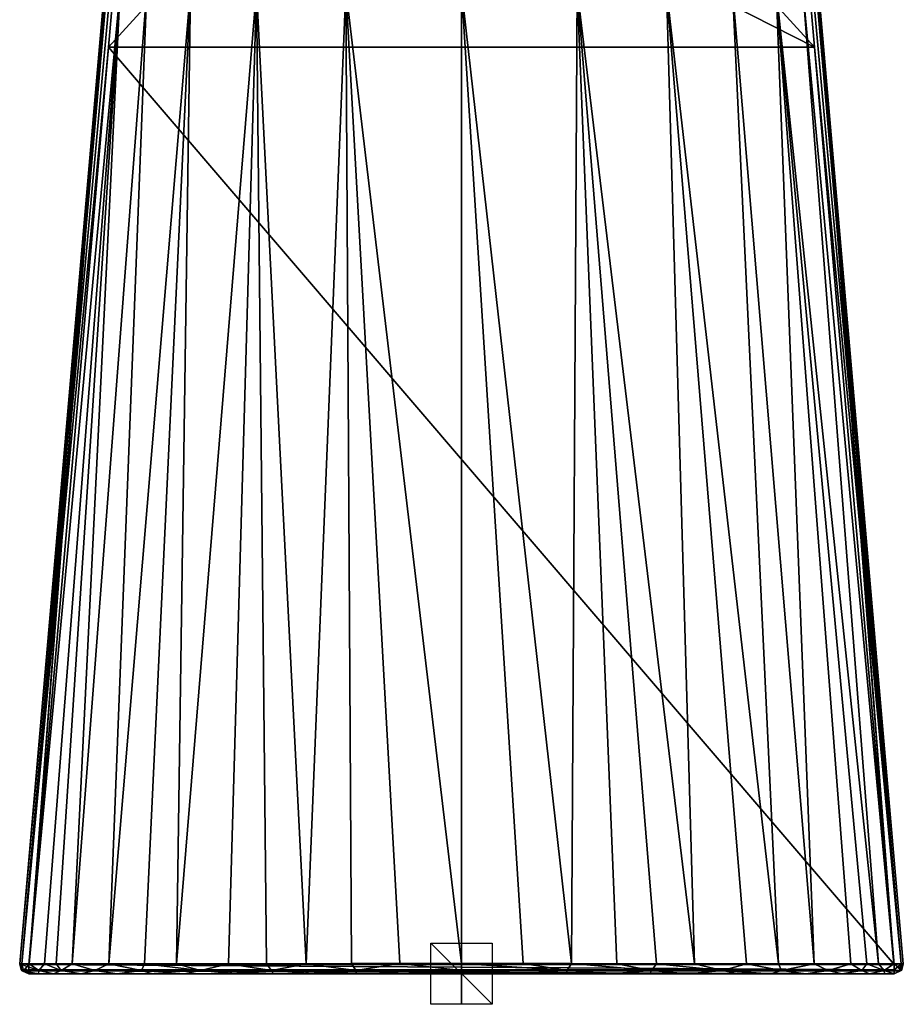
# Model space of a CAD drawing. Units: millimetres. Extents: x -370 to 370, y -910 to 0.
# Drawn here: x -144 to 144, y -910 to -588 of the extents above; entities that cross this region are included whole.
import ezdxf

# ---------------------------------------------------------------- set-up
doc = ezdxf.new("R2010")
doc.units = ezdxf.units.MM
doc.header["$LTSCALE"] = 81.481481
for name, color, linetype in [('135', 7, 'CONTINUOUS'), ('140', 7, 'CONTINUOUS'), ('141', 7, 'CONTINUOUS'), ('182', 7, 'CONTINUOUS'), ('183', 7, 'CONTINUOUS'), ('184', 7, 'CONTINUOUS'), ('23', 7, 'CONTINUOUS'), ('27', 7, 'CONTINUOUS'), ('70', 7, 'CONTINUOUS'), ('71', 7, 'CONTINUOUS'), ('76', 7, 'CONTINUOUS'), ('77', 7, 'CONTINUOUS'), ('83', 7, 'CONTINUOUS'), ('95', 7, 'CONTINUOUS')]:
    doc.layers.add(name, color=color, linetype=linetype)

msp = doc.modelspace()

# ---------------------------------------------------------------- linework, layer by layer
at = {"layer": '135', "linetype": 'Continuous'}
for points in [[(0, -896.67, 332.93), (0, -899, 332.18), (34.45, -899, 321.63), (0, -896.67, 332.93)], [(20.17, -896.69, 329.32), (0, -896.67, 332.93), (34.45, -899, 321.63), (20.17, -896.69, 329.32)], [(35.89, -896.71, 321.62), (20.17, -896.69, 329.32), (34.45, -899, 321.63), (35.89, -896.71, 321.62)], [(35.89, -896.71, 321.62), (34.45, -899, 321.63), (62.03, -899, 298.47), (35.89, -896.71, 321.62)], [(50.66, -896.74, 310.41), (35.89, -896.71, 321.62), (62.03, -899, 298.47), (50.66, -896.74, 310.41)], [(63.61, -896.76, 297.92), (50.66, -896.74, 310.41), (62.03, -899, 298.47), (63.61, -896.76, 297.92)], [(63.61, -896.76, 297.92), (62.03, -899, 298.47), (85.21, -899, 270.99), (63.61, -896.76, 297.92)], [(76.11, -896.77, 283.91), (63.61, -896.76, 297.92), (85.21, -899, 270.99), (76.11, -896.77, 283.91)], [(93.04, -896.77, 261.09), (76.11, -896.77, 283.91), (85.21, -899, 270.99), (93.04, -896.77, 261.09)], [(93.04, -896.77, 261.09), (85.21, -899, 270.99), (104.51, -899, 240.67), (93.04, -896.77, 261.09)], [(103.51, -896.77, 244.03), (93.04, -896.77, 261.09), (104.51, -899, 240.67), (103.51, -896.77, 244.03)], [(115.11, -896.77, 221.06), (103.51, -896.77, 244.03), (104.51, -899, 240.67), (115.11, -896.77, 221.06)], [(115.11, -896.77, 221.06), (104.51, -899, 240.67), (119.73, -899, 208.1), (115.11, -896.77, 221.06)], [(127.08, -896.76, 189.38), (115.11, -896.77, 221.06), (119.73, -899, 208.1), (127.08, -896.76, 189.38)], [(127.08, -896.76, 189.38), (119.73, -899, 208.1), (130.66, -899, 173.87), (127.08, -896.76, 189.38)], [(132.3, -896.76, 170.44), (127.08, -896.76, 189.38), (130.66, -899, 173.87), (132.3, -896.76, 170.44)], [(132.3, -896.76, 170.44), (130.66, -899, 173.87), (138.01, -899, 138.74), (132.3, -896.76, 170.44)], [(136.16, -896.76, 152.85), (132.3, -896.76, 170.44), (138.01, -899, 138.74), (136.16, -896.76, 152.85)], [(141.09, -896.75, 124.65), (136.16, -896.76, 152.85), (138.01, -899, 138.74), (141.09, -896.75, 124.65)], [(141.09, -896.75, 124.65), (138.01, -899, 138.74), (143.49, -899, 103.31), (141.09, -896.75, 124.65)], [(144.23, -896.74, 103.42), (141.09, -896.75, 124.65), (143.78, -898.61, 103.36), (144.23, -896.74, 103.42)], [(141.09, -896.75, 124.65), (143.49, -899, 103.31), (143.78, -898.61, 103.36), (141.09, -896.75, 124.65)], [(0, -899, 332.18), (0, -900, 329.95), (19.18, -900, 326.51), (0, -899, 332.18)], [(0, -899, 332.18), (19.18, -900, 326.51), (34.45, -899, 321.63), (0, -899, 332.18)], [(19.18, -900, 326.51), (34.3, -900, 319.09), (34.45, -899, 321.63), (19.18, -900, 326.51)], [(34.3, -900, 319.09), (48.68, -900, 308.17), (34.45, -899, 321.63), (34.3, -900, 319.09)], [(34.45, -899, 321.63), (48.68, -900, 308.17), (62.03, -899, 298.47), (34.45, -899, 321.63)], [(48.68, -900, 308.17), (61.45, -900, 295.85), (62.03, -899, 298.47), (48.68, -900, 308.17)], [(61.45, -900, 295.85), (73.8, -900, 282), (62.03, -899, 298.47), (61.45, -900, 295.85)], [(62.03, -899, 298.47), (73.8, -900, 282), (85.21, -899, 270.99), (62.03, -899, 298.47)], [(73.8, -900, 282), (90.55, -900, 259.43), (85.21, -899, 270.99), (73.8, -900, 282)], [(90.55, -900, 259.43), (100.9, -900, 242.56), (85.21, -899, 270.99), (90.55, -900, 259.43)], [(85.21, -899, 270.99), (100.9, -900, 242.56), (104.51, -899, 240.67), (85.21, -899, 270.99)], [(100.9, -900, 242.56), (112.39, -900, 219.84), (104.51, -899, 240.67), (100.9, -900, 242.56)], [(104.51, -899, 240.67), (112.39, -900, 219.84), (119.73, -899, 208.1), (104.51, -899, 240.67)], [(112.39, -900, 219.84), (124.22, -900, 188.49), (119.73, -899, 208.1), (112.39, -900, 219.84)], [(119.73, -899, 208.1), (124.22, -900, 188.49), (130.66, -899, 173.87), (119.73, -899, 208.1)], [(124.22, -900, 188.49), (133.23, -900, 152.27), (130.66, -899, 173.87), (124.22, -900, 188.49)], [(130.66, -899, 173.87), (133.23, -900, 152.27), (138.01, -899, 138.74), (130.66, -899, 173.87)], [(133.23, -900, 152.27), (138.14, -900, 124.19), (138.01, -899, 138.74), (133.23, -900, 152.27)], [(138.14, -900, 124.19), (141.27, -900, 103), (138.01, -899, 138.74), (138.14, -900, 124.19)], [(138.01, -899, 138.74), (141.27, -900, 103), (143.49, -899, 103.31), (138.01, -899, 138.74)]]:
    msp.add_3dface(points, dxfattribs=at)
at = {"layer": '140', "linetype": 'Continuous'}
for points in [[(85.91, -260.56, 100), (88.07, -260.37, 100.93), (143.53, -896.8, 101.03), (85.91, -260.56, 100)], [(88.07, -260.37, 100.93), (88.9, -260.3, 103.14), (143.53, -896.8, 101.03), (88.07, -260.37, 100.93)], [(88.9, -260.3, 103.14), (116.66, -579.67, 103.29), (143.53, -896.8, 101.03), (88.9, -260.3, 103.14)], [(85.91, -260.56, 100), (143.53, -896.8, 101.03), (115.2, -597.41, 100), (85.91, -260.56, 100)], [(116.66, -579.67, 103.29), (118.18, -597.15, 103.3), (143.53, -896.8, 101.03), (116.66, -579.67, 103.29)], [(141.27, -897, 100), (115.2, -597.41, 100), (143.53, -896.8, 101.03), (141.27, -897, 100)], [(118.18, -597.15, 103.3), (144.23, -896.74, 103.42), (143.53, -896.8, 101.03), (118.18, -597.15, 103.3)]]:
    msp.add_3dface(points, dxfattribs=at)
at = {"layer": '141', "linetype": 'Continuous'}
for points in [[(141.27, -898.74, 100.56), (141.27, -897, 100), (143.53, -896.8, 101.03), (141.27, -898.74, 100.56)], [(141.27, -898.74, 100.56), (143.53, -896.8, 101.03), (142.95, -899.05, 101.59), (141.27, -898.74, 100.56)], [(143.53, -896.8, 101.03), (143.78, -898.61, 103.36), (142.95, -899.05, 101.59), (143.53, -896.8, 101.03)], [(144.23, -896.74, 103.42), (143.78, -898.61, 103.36), (143.53, -896.8, 101.03), (144.23, -896.74, 103.42)], [(141.27, -899.11, 100.87), (141.27, -898.74, 100.56), (142.95, -899.05, 101.59), (141.27, -899.11, 100.87)], [(143.49, -899, 103.31), (141.27, -900, 103), (142.95, -899.05, 101.59), (143.49, -899, 103.31)], [(141.27, -900, 103), (141.27, -899.11, 100.87), (142.95, -899.05, 101.59), (141.27, -900, 103)], [(143.78, -898.61, 103.36), (143.49, -899, 103.31), (142.95, -899.05, 101.59), (143.78, -898.61, 103.36)]]:
    msp.add_3dface(points, dxfattribs=at)
at = {"layer": '182', "linetype": 'Continuous'}
for points in [[(-10, -900, 10), (10, -900, 10), (-10, -900, -10), (-10, -900, 10)], [(10, -900, 10), (10, -900, -10), (-10, -900, -10), (10, -900, 10)]]:
    msp.add_3dface(points, dxfattribs=at)
at = {"layer": '183', "linetype": 'Continuous'}
for points in [[(10, -890), (10, -910), (-10, -890), (10, -890)], [(10, -910), (-10, -910), (-10, -890), (10, -910)]]:
    msp.add_3dface(points, dxfattribs=at)
at = {"layer": '184', "linetype": 'Continuous'}
for points in [[(0, -910, 10), (0, -910, -10), (0, -890, -10), (0, -910, 10)], [(0, -890, 10), (0, -910, 10), (0, -890, -10), (0, -890, 10)]]:
    msp.add_3dface(points, dxfattribs=at)
at = {"layer": '23', "linetype": 'Continuous'}
for points in [[(-115.2, -597.41, 100), (-85.91, -260.56, 100), (-42.25, -517.28, 100), (-115.2, -597.41, 100)], [(85.91, -260.56, 100), (115.2, -597.41, 100), (42.25, -517.28, 100), (85.91, -260.56, 100)], [(115.2, -597.41, 100), (-115.2, -597.41, 100), (-42.25, -517.28, 100), (115.2, -597.41, 100)], [(42.25, -517.28, 100), (115.2, -597.41, 100), (-42.25, -517.28, 100), (42.25, -517.28, 100)], [(-141.27, -897, 100), (-115.2, -597.41, 100), (141.27, -897, 100), (-141.27, -897, 100)], [(141.27, -897, 100), (-115.2, -597.41, 100), (115.2, -597.41, 100), (141.27, -897, 100)]]:
    msp.add_3dface(points, dxfattribs=at)
at = {"layer": '27', "linetype": 'Continuous'}
for points in [[(-141.09, -896.75, 124.65), (-136.16, -896.76, 152.85), (-111.38, -578.49, 143.49), (-141.09, -896.75, 124.65)], [(-116.66, -579.67, 103.29), (-141.09, -896.75, 124.65), (-111.38, -578.49, 143.49), (-116.66, -579.67, 103.29)], [(-136.16, -896.76, 152.85), (-132.3, -896.76, 170.44), (-111.38, -578.49, 143.49), (-136.16, -896.76, 152.85)], [(-132.3, -896.76, 170.44), (-127.08, -896.76, 189.38), (-111.38, -578.49, 143.49), (-132.3, -896.76, 170.44)], [(-127.08, -896.76, 189.38), (-115.11, -896.77, 221.06), (-102.75, -578.49, 183.23), (-127.08, -896.76, 189.38)], [(-111.38, -578.49, 143.49), (-127.08, -896.76, 189.38), (-102.75, -578.49, 183.23), (-111.38, -578.49, 143.49)], [(-115.11, -896.77, 221.06), (-103.51, -896.77, 244.03), (-88.47, -578.49, 221.27), (-115.11, -896.77, 221.06)], [(-102.75, -578.49, 183.23), (-115.11, -896.77, 221.06), (-88.47, -578.49, 221.27), (-102.75, -578.49, 183.23)], [(-103.51, -896.77, 244.03), (-93.04, -896.77, 261.09), (-88.47, -578.49, 221.27), (-103.51, -896.77, 244.03)], [(-93.04, -896.77, 261.09), (-76.11, -896.77, 283.91), (-66.94, -578.49, 255.97), (-93.04, -896.77, 261.09)], [(-88.47, -578.49, 221.27), (-93.04, -896.77, 261.09), (-66.94, -578.49, 255.97), (-88.47, -578.49, 221.27)], [(-76.11, -896.77, 283.91), (-63.61, -896.76, 297.92), (-66.94, -578.49, 255.97), (-76.11, -896.77, 283.91)], [(-63.61, -896.76, 297.92), (-50.66, -896.74, 310.41), (-66.94, -578.49, 255.97), (-63.61, -896.76, 297.92)], [(-66.94, -578.49, 255.97), (-50.66, -896.74, 310.41), (-37.74, -578.49, 284.52), (-66.94, -578.49, 255.97)], [(-50.66, -896.74, 310.41), (-35.89, -896.71, 321.62), (-37.74, -578.49, 284.52), (-50.66, -896.74, 310.41)], [(-20.17, -896.69, 329.32), (0, -896.67, 332.93), (-37.74, -578.49, 284.52), (-20.17, -896.69, 329.32)], [(-37.74, -578.49, 284.52), (0, -896.67, 332.93), (0, -578.49, 297.57), (-37.74, -578.49, 284.52)], [(-35.89, -896.71, 321.62), (-20.17, -896.69, 329.32), (-37.74, -578.49, 284.52), (-35.89, -896.71, 321.62)], [(-118.18, -597.15, 103.3), (-141.09, -896.75, 124.65), (-116.66, -579.67, 103.29), (-118.18, -597.15, 103.3)], [(-144.23, -896.74, 103.42), (-141.09, -896.75, 124.65), (-118.18, -597.15, 103.3), (-144.23, -896.74, 103.42)]]:
    msp.add_3dface(points, dxfattribs=at)
at = {"layer": '70', "linetype": 'Continuous'}
for points in [[(-141.27, -897, 100), (141.27, -897, 100), (141.27, -898.74, 100.56), (-141.27, -897, 100)], [(-141.27, -897, 100), (141.27, -898.74, 100.56), (-141.27, -898.74, 100.56), (-141.27, -897, 100)], [(141.27, -898.74, 100.56), (141.27, -899.11, 100.87), (-141.27, -898.74, 100.56), (141.27, -898.74, 100.56)], [(-141.27, -898.74, 100.56), (141.27, -899.11, 100.87), (-141.27, -899.11, 100.87), (-141.27, -898.74, 100.56)], [(141.27, -899.11, 100.87), (141.27, -900, 103), (-141.27, -899.11, 100.87), (141.27, -899.11, 100.87)], [(-141.27, -899.11, 100.87), (141.27, -900, 103), (-141.27, -900, 103), (-141.27, -899.11, 100.87)]]:
    msp.add_3dface(points, dxfattribs=at)
at = {"layer": '71', "linetype": 'Continuous'}
for points in [[(-141.09, -896.75, 124.65), (-144.23, -896.74, 103.42), (-138.01, -899, 138.74), (-141.09, -896.75, 124.65)], [(-138.01, -899, 138.74), (-144.23, -896.74, 103.42), (-143.78, -898.61, 103.36), (-138.01, -899, 138.74)], [(-136.16, -896.76, 152.85), (-141.09, -896.75, 124.65), (-138.01, -899, 138.74), (-136.16, -896.76, 152.85)], [(-136.16, -896.76, 152.85), (-138.01, -899, 138.74), (-130.66, -899, 173.87), (-136.16, -896.76, 152.85)], [(-132.3, -896.76, 170.44), (-136.16, -896.76, 152.85), (-130.66, -899, 173.87), (-132.3, -896.76, 170.44)], [(-127.08, -896.76, 189.38), (-132.3, -896.76, 170.44), (-130.66, -899, 173.87), (-127.08, -896.76, 189.38)], [(-127.08, -896.76, 189.38), (-130.66, -899, 173.87), (-119.73, -899, 208.1), (-127.08, -896.76, 189.38)], [(-115.11, -896.77, 221.06), (-127.08, -896.76, 189.38), (-119.73, -899, 208.1), (-115.11, -896.77, 221.06)], [(-115.11, -896.77, 221.06), (-119.73, -899, 208.1), (-104.51, -899, 240.67), (-115.11, -896.77, 221.06)], [(-103.51, -896.77, 244.03), (-115.11, -896.77, 221.06), (-104.51, -899, 240.67), (-103.51, -896.77, 244.03)], [(-103.51, -896.77, 244.03), (-104.51, -899, 240.67), (-85.21, -899, 270.99), (-103.51, -896.77, 244.03)], [(-93.04, -896.77, 261.09), (-103.51, -896.77, 244.03), (-85.21, -899, 270.99), (-93.04, -896.77, 261.09)], [(-76.11, -896.77, 283.91), (-93.04, -896.77, 261.09), (-85.21, -899, 270.99), (-76.11, -896.77, 283.91)], [(-76.11, -896.77, 283.91), (-85.21, -899, 270.99), (-62.03, -899, 298.47), (-76.11, -896.77, 283.91)], [(-63.61, -896.76, 297.92), (-76.11, -896.77, 283.91), (-62.03, -899, 298.47), (-63.61, -896.76, 297.92)], [(-50.66, -896.74, 310.41), (-63.61, -896.76, 297.92), (-62.03, -899, 298.47), (-50.66, -896.74, 310.41)], [(-50.66, -896.74, 310.41), (-62.03, -899, 298.47), (-34.45, -899, 321.63), (-50.66, -896.74, 310.41)], [(-35.89, -896.71, 321.62), (-50.66, -896.74, 310.41), (-34.45, -899, 321.63), (-35.89, -896.71, 321.62)], [(-20.17, -896.69, 329.32), (-35.89, -896.71, 321.62), (-34.45, -899, 321.63), (-20.17, -896.69, 329.32)], [(-20.17, -896.69, 329.32), (-34.45, -899, 321.63), (0, -899, 332.18), (-20.17, -896.69, 329.32)], [(0, -896.67, 332.93), (-20.17, -896.69, 329.32), (0, -899, 332.18), (0, -896.67, 332.93)], [(-143.47, -899.03, 103.31), (-138.01, -899, 138.74), (-143.78, -898.61, 103.36), (-143.47, -899.03, 103.31)], [(-143.47, -899.03, 103.31), (-138.14, -900, 124.19), (-138.01, -899, 138.74), (-143.47, -899.03, 103.31)], [(-141.27, -900, 103), (-138.14, -900, 124.19), (-143.47, -899.03, 103.31), (-141.27, -900, 103)], [(-138.14, -900, 124.19), (-133.23, -900, 152.27), (-138.01, -899, 138.74), (-138.14, -900, 124.19)], [(-138.01, -899, 138.74), (-133.23, -900, 152.27), (-130.66, -899, 173.87), (-138.01, -899, 138.74)], [(-133.23, -900, 152.27), (-124.22, -900, 188.49), (-130.66, -899, 173.87), (-133.23, -900, 152.27)], [(-130.66, -899, 173.87), (-124.22, -900, 188.49), (-119.73, -899, 208.1), (-130.66, -899, 173.87)], [(-124.22, -900, 188.49), (-112.39, -900, 219.84), (-119.73, -899, 208.1), (-124.22, -900, 188.49)], [(-119.73, -899, 208.1), (-112.39, -900, 219.84), (-104.51, -899, 240.67), (-119.73, -899, 208.1)], [(-112.39, -900, 219.84), (-100.9, -900, 242.56), (-104.51, -899, 240.67), (-112.39, -900, 219.84)], [(-100.9, -900, 242.56), (-90.55, -900, 259.43), (-104.51, -899, 240.67), (-100.9, -900, 242.56)], [(-104.51, -899, 240.67), (-90.55, -900, 259.43), (-85.21, -899, 270.99), (-104.51, -899, 240.67)], [(-90.55, -900, 259.43), (-73.8, -900, 282), (-85.21, -899, 270.99), (-90.55, -900, 259.43)], [(-73.8, -900, 282), (-61.45, -900, 295.85), (-85.21, -899, 270.99), (-73.8, -900, 282)], [(-85.21, -899, 270.99), (-61.45, -900, 295.85), (-62.03, -899, 298.47), (-85.21, -899, 270.99)], [(-48.68, -900, 308.17), (-34.3, -900, 319.09), (-62.03, -899, 298.47), (-48.68, -900, 308.17)], [(-62.03, -899, 298.47), (-34.3, -900, 319.09), (-34.45, -899, 321.63), (-62.03, -899, 298.47)], [(-61.45, -900, 295.85), (-48.68, -900, 308.17), (-62.03, -899, 298.47), (-61.45, -900, 295.85)], [(-19.18, -900, 326.51), (0, -900, 329.95), (-34.45, -899, 321.63), (-19.18, -900, 326.51)], [(-34.45, -899, 321.63), (0, -900, 329.95), (0, -899, 332.18), (-34.45, -899, 321.63)], [(-34.3, -900, 319.09), (-19.18, -900, 326.51), (-34.45, -899, 321.63), (-34.3, -900, 319.09)]]:
    msp.add_3dface(points, dxfattribs=at)
at = {"layer": '76', "linetype": 'Continuous'}
for points in [[(-144.23, -896.74, 103.42), (-118.18, -597.15, 103.3), (-88.07, -260.37, 100.93), (-144.23, -896.74, 103.42)], [(-144.23, -896.74, 103.42), (-88.07, -260.37, 100.93), (-143.53, -896.8, 101.03), (-144.23, -896.74, 103.42)], [(-88.07, -260.37, 100.93), (-85.91, -260.56, 100), (-143.53, -896.8, 101.03), (-88.07, -260.37, 100.93)], [(-118.18, -597.15, 103.3), (-116.66, -579.67, 103.29), (-88.07, -260.37, 100.93), (-118.18, -597.15, 103.3)], [(-85.91, -260.56, 100), (-115.2, -597.41, 100), (-143.53, -896.8, 101.03), (-85.91, -260.56, 100)], [(-115.2, -597.41, 100), (-141.27, -897, 100), (-143.53, -896.8, 101.03), (-115.2, -597.41, 100)]]:
    msp.add_3dface(points, dxfattribs=at)
at = {"layer": '77', "linetype": 'Continuous'}
for points in [[(-143.78, -898.61, 103.36), (-144.23, -896.74, 103.42), (-143.53, -896.8, 101.03), (-143.78, -898.61, 103.36)], [(-143.78, -898.61, 103.36), (-143.53, -896.8, 101.03), (-142.95, -899.05, 101.59), (-143.78, -898.61, 103.36)], [(-143.53, -896.8, 101.03), (-141.27, -897, 100), (-142.95, -899.05, 101.59), (-143.53, -896.8, 101.03)], [(-141.27, -897, 100), (-141.27, -898.74, 100.56), (-142.95, -899.05, 101.59), (-141.27, -897, 100)], [(-143.47, -899.03, 103.31), (-143.78, -898.61, 103.36), (-142.95, -899.05, 101.59), (-143.47, -899.03, 103.31)], [(-141.27, -900, 103), (-143.47, -899.03, 103.31), (-142.95, -899.05, 101.59), (-141.27, -900, 103)], [(-141.27, -898.74, 100.56), (-141.27, -900, 103), (-142.95, -899.05, 101.59), (-141.27, -898.74, 100.56)], [(-141.27, -898.74, 100.56), (-141.27, -899.11, 100.87), (-141.27, -900, 103), (-141.27, -898.74, 100.56)]]:
    msp.add_3dface(points, dxfattribs=at)
at = {"layer": '83', "linetype": 'Continuous'}
for points in [[(-141.27, -900, 103), (141.27, -900, 103), (-138.14, -900, 124.19), (-141.27, -900, 103)], [(141.27, -900, 103), (-133.23, -900, 152.27), (-138.14, -900, 124.19), (141.27, -900, 103)], [(141.27, -900, 103), (-124.22, -900, 188.49), (-133.23, -900, 152.27), (141.27, -900, 103)], [(141.27, -900, 103), (-112.39, -900, 219.84), (-124.22, -900, 188.49), (141.27, -900, 103)], [(141.27, -900, 103), (-100.9, -900, 242.56), (-112.39, -900, 219.84), (141.27, -900, 103)], [(141.27, -900, 103), (-90.55, -900, 259.43), (-100.9, -900, 242.56), (141.27, -900, 103)], [(141.27, -900, 103), (-73.8, -900, 282), (-90.55, -900, 259.43), (141.27, -900, 103)], [(141.27, -900, 103), (-61.45, -900, 295.85), (-73.8, -900, 282), (141.27, -900, 103)], [(141.27, -900, 103), (-48.68, -900, 308.17), (-61.45, -900, 295.85), (141.27, -900, 103)], [(141.27, -900, 103), (-34.3, -900, 319.09), (-48.68, -900, 308.17), (141.27, -900, 103)], [(141.27, -900, 103), (-19.18, -900, 326.51), (-34.3, -900, 319.09), (141.27, -900, 103)], [(141.27, -900, 103), (0, -900, 329.95), (-19.18, -900, 326.51), (141.27, -900, 103)], [(0, -900, 329.95), (141.27, -900, 103), (19.18, -900, 326.51), (0, -900, 329.95)], [(19.18, -900, 326.51), (141.27, -900, 103), (34.3, -900, 319.09), (19.18, -900, 326.51)], [(34.3, -900, 319.09), (141.27, -900, 103), (48.68, -900, 308.17), (34.3, -900, 319.09)], [(48.68, -900, 308.17), (141.27, -900, 103), (61.45, -900, 295.85), (48.68, -900, 308.17)], [(61.45, -900, 295.85), (141.27, -900, 103), (73.8, -900, 282), (61.45, -900, 295.85)], [(73.8, -900, 282), (141.27, -900, 103), (90.55, -900, 259.43), (73.8, -900, 282)], [(90.55, -900, 259.43), (141.27, -900, 103), (100.9, -900, 242.56), (90.55, -900, 259.43)], [(100.9, -900, 242.56), (141.27, -900, 103), (112.39, -900, 219.84), (100.9, -900, 242.56)], [(112.39, -900, 219.84), (141.27, -900, 103), (124.22, -900, 188.49), (112.39, -900, 219.84)], [(124.22, -900, 188.49), (141.27, -900, 103), (133.23, -900, 152.27), (124.22, -900, 188.49)], [(133.23, -900, 152.27), (141.27, -900, 103), (138.14, -900, 124.19), (133.23, -900, 152.27)]]:
    msp.add_3dface(points, dxfattribs=at)
at = {"layer": '95', "linetype": 'Continuous'}
for points in [[(0, -578.49, 297.57), (0, -896.67, 332.93), (20.17, -896.69, 329.32), (0, -578.49, 297.57)], [(37.74, -578.49, 284.52), (0, -578.49, 297.57), (35.89, -896.71, 321.62), (37.74, -578.49, 284.52)], [(35.89, -896.71, 321.62), (0, -578.49, 297.57), (20.17, -896.69, 329.32), (35.89, -896.71, 321.62)], [(50.66, -896.74, 310.41), (37.74, -578.49, 284.52), (35.89, -896.71, 321.62), (50.66, -896.74, 310.41)], [(66.94, -578.49, 255.97), (37.74, -578.49, 284.52), (76.11, -896.77, 283.91), (66.94, -578.49, 255.97)], [(76.11, -896.77, 283.91), (37.74, -578.49, 284.52), (63.61, -896.76, 297.92), (76.11, -896.77, 283.91)], [(63.61, -896.76, 297.92), (37.74, -578.49, 284.52), (50.66, -896.74, 310.41), (63.61, -896.76, 297.92)], [(88.47, -578.49, 221.27), (66.94, -578.49, 255.97), (103.51, -896.77, 244.03), (88.47, -578.49, 221.27)], [(103.51, -896.77, 244.03), (66.94, -578.49, 255.97), (93.04, -896.77, 261.09), (103.51, -896.77, 244.03)], [(93.04, -896.77, 261.09), (66.94, -578.49, 255.97), (76.11, -896.77, 283.91), (93.04, -896.77, 261.09)], [(102.75, -578.49, 183.23), (88.47, -578.49, 221.27), (115.11, -896.77, 221.06), (102.75, -578.49, 183.23)], [(115.11, -896.77, 221.06), (88.47, -578.49, 221.27), (103.51, -896.77, 244.03), (115.11, -896.77, 221.06)], [(111.38, -578.49, 143.49), (102.75, -578.49, 183.23), (136.16, -896.76, 152.85), (111.38, -578.49, 143.49)], [(136.16, -896.76, 152.85), (102.75, -578.49, 183.23), (132.3, -896.76, 170.44), (136.16, -896.76, 152.85)], [(132.3, -896.76, 170.44), (102.75, -578.49, 183.23), (127.08, -896.76, 189.38), (132.3, -896.76, 170.44)], [(127.08, -896.76, 189.38), (102.75, -578.49, 183.23), (115.11, -896.77, 221.06), (127.08, -896.76, 189.38)], [(116.66, -579.67, 103.29), (111.38, -578.49, 143.49), (141.09, -896.75, 124.65), (116.66, -579.67, 103.29)], [(141.09, -896.75, 124.65), (111.38, -578.49, 143.49), (136.16, -896.76, 152.85), (141.09, -896.75, 124.65)], [(118.18, -597.15, 103.3), (116.66, -579.67, 103.29), (141.09, -896.75, 124.65), (118.18, -597.15, 103.3)], [(144.23, -896.74, 103.42), (118.18, -597.15, 103.3), (141.09, -896.75, 124.65), (144.23, -896.74, 103.42)]]:
    msp.add_3dface(points, dxfattribs=at)

doc.saveas('drawing.dxf')
